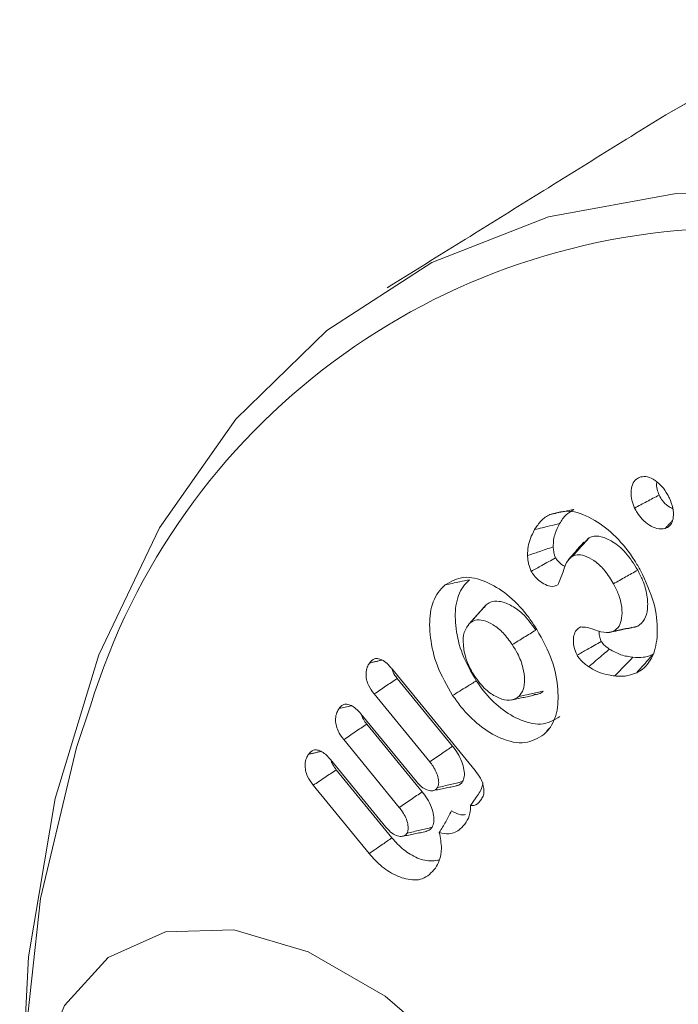
# Model space of a CAD drawing. Units: millimetres. Extents: x -49109 to -41684, y 111 to 5361.
# Drawn here: x -47544 to -47538, y 1077 to 1086 of the extents above; entities that cross this region are included whole.
import ezdxf

# ---------------------------------------------------------------- set-up
doc = ezdxf.new("R2010")
doc.units = ezdxf.units.MM
doc.layers.get('0').update_dxf_attribs({"lineweight": 15})

msp = doc.modelspace()

# ---------------------------------------------------------------- linework, layer by layer
at = {"color": 7, "linetype": 'Continuous', "lineweight": 15}
for p, q in [((-47540.7063, 1080.4101), (-47539.9739, 1079.5167)), ((-47540.1712, 1079.7295), (-47540.656, 1080.3209)), ((-47540.3719, 1079.5941), (-47540.8568, 1080.1856)), ((-47540.9724, 1080.0114), (-47540.4881, 1079.4206)), ((-47540.4373, 1079.3308), (-47540.9221, 1079.9221)), ((-47540.638, 1079.1954), (-47541.123, 1079.7869)), ((-47541.2383, 1079.6125), (-47540.7539, 1079.0217)), ((-47540.7012, 1078.9293), (-47541.1883, 1079.5234)), ((-47540.9005, 1078.7921), (-47541.3892, 1079.3882))]:
    msp.add_line(p, q, dxfattribs=at)
at = {"color": 7, "linetype": 'Continuous', "lineweight": 15, "flags": 128}
for points in [[(-47518.4692, 1064.5478), (-47518.5472, 1066.1391), (-47518.7802, 1067.799), (-47519.1649, 1069.505), (-47519.6961, 1071.234), (-47520.3669, 1072.9626), (-47521.1679, 1074.6675), (-47522.0883, 1076.3255), (-47523.1159, 1077.9144), (-47524.2366, 1079.4125), (-47525.4353, 1080.7997), (-47526.6957, 1082.0571), (-47528.001, 1083.1678), (-47529.3332, 1084.1167), (-47530.6746, 1084.8911), (-47532.0069, 1085.4804), (-47533.3121, 1085.8766), (-47534.5726, 1086.0745), (-47535.7713, 1086.0713), (-47536.892, 1085.8671), (-47537.9195, 1085.4647), (-47538.3091, 1085.2444)], [(-47520.3902, 1073.0169), (-47521.1919, 1074.7144), (-47522.1119, 1076.3648), (-47523.1379, 1077.946), (-47524.256, 1079.4366), (-47525.4513, 1080.8169), (-47526.7077, 1082.0681), (-47528.0083, 1083.1735), (-47529.3357, 1084.1183), (-47530.6721, 1084.8898), (-47531.9995, 1085.4776), (-47533.3001, 1085.8738), (-47534.5565, 1086.0732), (-47535.7518, 1086.073), (-47536.8699, 1085.8733), (-47537.8959, 1085.4767), (-47538.3091, 1085.2444)], [(-47543.9464, 1075.9395), (-47543.9532, 1076.3966), (-47543.8756, 1077.8894), (-47543.644, 1079.2725), (-47543.2614, 1080.5272), (-47542.7332, 1081.6366), (-47542.0663, 1082.5854), (-47541.2697, 1083.3611), (-47540.3544, 1083.953), (-47539.3327, 1084.3532), (-47538.2183, 1084.5563), (-47537.0264, 1084.5594), (-47535.773, 1084.3627), (-47534.4751, 1083.9686), (-47533.1503, 1083.3826), (-47531.8165, 1082.6127), (-47530.4917, 1081.6691), (-47529.1939, 1080.5646)], [(-47543.335, 1080.0812), (-47543.4563, 1079.7196), (-47543.7705, 1078.3991), (-47543.9288, 1076.9563), (-47543.9288, 1075.4112), (-47543.7705, 1073.7856), (-47543.4563, 1072.1023), (-47542.9904, 1070.3849), (-47542.3793, 1068.6576), (-47541.6319, 1066.9446), (-47540.7584, 1065.2699), (-47539.7712, 1063.6571), (-47538.6841, 1062.1288), (-47537.5123, 1060.7064), (-47536.2724, 1059.4099), (-47534.9817, 1058.2575), (-47533.6584, 1057.2655), (-47532.3209, 1056.4476), (-47530.9882, 1055.8154), (-47530.3227, 1055.5696)], [(-47538.3124, 1072.9415), (-47538.3933, 1073.7576), (-47538.6313, 1074.6197), (-47539.0127, 1075.4777), (-47539.515, 1076.2817), (-47540.1094, 1076.985), (-47540.7611, 1077.5467), (-47541.4323, 1077.9342), (-47542.0839, 1078.1249), (-47542.6783, 1078.1078), (-47543.1807, 1077.8839), (-47543.562, 1077.4661), (-47543.8, 1076.8788), (-47543.8809, 1076.1561), (-47543.8, 1075.34), (-47543.562, 1074.4778), (-47543.1807, 1073.6198), (-47542.6783, 1072.8158), (-47542.0839, 1072.1125), (-47541.4323, 1071.5508), (-47540.7611, 1071.1634)]]:
    msp.add_lwpolyline(points, dxfattribs=at)
at = {"color": 7, "linetype": 'Continuous', "lineweight": 15}
msp.add_arc((-47537.6873, 1078.3478), 5.9077, 90.4086, 162.93753, dxfattribs=at)
for points in [[(-47538.3091, 1085.2444), (-47540.7419, 1083.734)], [(-47538.3143, 1081.6317), (-47538.2532, 1081.6985)], [(-47538.9784, 1081.5505), (-47539.0223, 1081.5073)], [(-47539.899, 1080.9431), (-47540.0369, 1080.7875)], [(-47539.8786, 1080.9641), (-47539.8957, 1080.939)], [(-47538.8087, 1080.7225), (-47538.7832, 1080.7277)], [(-47540.8982, 1080.4559), (-47540.7896, 1080.4815)], [(-47539.6603, 1080.1329), (-47539.4581, 1080.1741)], [(-47541.4302, 1079.6585), (-47541.322, 1079.6841)], [(-47540.3398, 1079.3422), (-47540.1362, 1079.3836)], [(-47540.6062, 1078.9433), (-47540.4025, 1078.9848)]]:
    msp.add_open_spline(points, degree=1, dxfattribs=at)
for points, knots in [([(-47538.5824, 1081.8097), (-47538.5913, 1081.8323), (-47538.6106, 1081.881), (-47538.6144, 1081.9522), (-47538.6036, 1082.0193), (-47538.5717, 1082.0646), (-47538.5399, 1082.0766), (-47538.5262, 1082.0817)], [0, 0, 0, 0, 0.175357, 0.376981, 0.586342, 0.820595, 1, 1, 1, 1]), ([(-47538.5262, 1082.0817), (-47538.5077, 1082.084), (-47538.4699, 1082.0885), (-47538.404, 1082.0548), (-47538.3424, 1082.0007), (-47538.3013, 1081.9433), (-47538.2829, 1081.9069), (-47538.2776, 1081.8964)], [0, 0, 0, 0, 0.230617, 0.470634, 0.687786, 0.909616, 1, 1, 1, 1]), ([(-47538.3676, 1081.9226), (-47538.374, 1081.9396), (-47538.3883, 1081.9777), (-47538.3912, 1082.0171), (-47538.3868, 1082.0343), (-47538.3864, 1082.0355)], [0, 0, 0, 0, 0.427538, 0.957821, 1, 1, 1, 1]), ([(-47538.5824, 1081.8097), (-47538.5466, 1081.8285), (-47538.475, 1081.8661), (-47538.4034, 1081.9038), (-47538.3676, 1081.9226)], [0, 0, 0, 0, 0.4999913, 1, 1, 1, 1]), ([(-47538.248, 1081.8039), (-47538.2586, 1081.8086), (-47538.2859, 1081.8207), (-47538.3264, 1081.8579), (-47538.3544, 1081.8969), (-47538.3653, 1081.9182), (-47538.3676, 1081.9226)], [0, 0, 0, 0, 0.240058, 0.617619, 0.920784, 1, 1, 1, 1]), ([(-47538.2776, 1081.8964), (-47538.2662, 1081.8681), (-47538.2428, 1081.81), (-47538.2397, 1081.7314), (-47538.2574, 1081.6714), (-47538.2861, 1081.6421), (-47538.308, 1081.634), (-47538.3143, 1081.6317)], [0, 0, 0, 0, 0.23489, 0.482672, 0.693153, 0.912282, 1, 1, 1, 1]), ([(-47539.3209, 1081.7535), (-47539.3, 1081.7579), (-47539.2582, 1081.7665), (-47539.1886, 1081.781), (-47539.1399, 1081.7911), (-47539.112, 1081.7968)], [0, 0, 0, 0, 0.300011, 0.599996, 1, 1, 1, 1]), ([(-47539.3209, 1081.7535), (-47539.2605, 1081.7708), (-47539.1447, 1081.8039), (-47538.9348, 1081.7153), (-47538.7409, 1081.5662), (-47538.6078, 1081.3997), (-47538.5466, 1081.2926), (-47538.5302, 1081.2639)], [0, 0, 0, 0, 0.254387, 0.487521, 0.701048, 0.920178, 1, 1, 1, 1]), ([(-47539.2367, 1081.6741), (-47539.2284, 1081.6881), (-47539.2116, 1081.7161), (-47539.1719, 1081.7604), (-47539.1355, 1081.7825), (-47539.112, 1081.7968)], [0, 0, 0, 0, 0.260363, 0.521277, 1, 1, 1, 1]), ([(-47538.3143, 1081.6317), (-47538.3378, 1081.6284), (-47538.3801, 1081.6224), (-47538.4528, 1081.6565), (-47538.5131, 1081.7066), (-47538.5573, 1081.7613), (-47538.5755, 1081.7965), (-47538.5824, 1081.8097)], [0, 0, 0, 0, 0.276449, 0.497314, 0.717631, 0.893537, 1, 1, 1, 1]), ([(-47539.4561, 1081.6207), (-47539.438, 1081.6482), (-47539.4106, 1081.6898), (-47539.3626, 1081.7309), (-47539.3348, 1081.746), (-47539.3209, 1081.7535)], [0, 0, 0, 0, 0.491901, 0.74466, 1, 1, 1, 1]), ([(-47539.5168, 1081.3943), (-47539.5159, 1081.4213), (-47539.5141, 1081.4755), (-47539.4917, 1081.5505), (-47539.469, 1081.5953), (-47539.4561, 1081.6207)], [0, 0, 0, 0, 0.301973, 0.604479, 1, 1, 1, 1]), ([(-47539.4561, 1081.6207), (-47539.4342, 1081.626), (-47539.3903, 1081.6367), (-47539.3172, 1081.6545), (-47539.266, 1081.667), (-47539.2367, 1081.6741)], [0, 0, 0, 0, 0.2999893, 0.6000455, 1, 1, 1, 1]), ([(-47539.2926, 1081.4707), (-47539.2921, 1081.4916), (-47539.291, 1081.5334), (-47539.2726, 1081.6028), (-47539.2509, 1081.6459), (-47539.2367, 1081.6741)], [0, 0, 0, 0, 0.2575822, 0.5156975, 1, 1, 1, 1]), ([(-47539.0254, 1081.5117), (-47539.0482, 1081.4861), (-47539.0937, 1081.4347), (-47539.1392, 1081.3833), (-47539.162, 1081.3576)], [0, 0, 0, 0, 0.500014, 1, 1, 1, 1]), ([(-47539.1228, 1081.3898), (-47539.0987, 1081.4165), (-47539.0506, 1081.4701), (-47539.0025, 1081.5237), (-47538.9784, 1081.5505)], [0, 0, 0, 0, 0.499966, 1, 1, 1, 1]), ([(-47538.5547, 1081.2672), (-47538.5879, 1081.321), (-47538.6505, 1081.4225), (-47538.7688, 1081.5184), (-47538.871, 1081.5646), (-47538.9393, 1081.5666), (-47538.9701, 1081.5539), (-47538.9784, 1081.5505)], [0, 0, 0, 0, 0.280422, 0.529655, 0.741454, 0.929699, 1, 1, 1, 1]), ([(-47539.5168, 1081.3943), (-47539.4837, 1081.4056), (-47539.409, 1081.4311), (-47539.3342, 1081.4565), (-47539.2926, 1081.4707)], [0, 0, 0, 0, 0.444007, 1, 1, 1, 1]), ([(-47539.2722, 1081.3748), (-47539.276, 1081.3836), (-47539.2842, 1081.4023), (-47539.2899, 1081.4349), (-47539.2916, 1081.4574), (-47539.2926, 1081.4707)], [0, 0, 0, 0, 0.266002, 0.567155, 1, 1, 1, 1]), ([(-47539.4844, 1081.2566), (-47539.4937, 1081.2789), (-47539.5074, 1081.312), (-47539.5142, 1081.3577), (-47539.5159, 1081.3809), (-47539.5168, 1081.3943)], [0, 0, 0, 0, 0.470033, 0.69591, 1, 1, 1, 1]), ([(-47539.4844, 1081.2566), (-47539.4538, 1081.2736), (-47539.3831, 1081.3131), (-47539.3123, 1081.3525), (-47539.2722, 1081.3748)], [0, 0, 0, 0, 0.432754, 1, 1, 1, 1]), ([(-47539.1898, 1081.3004), (-47539.191, 1081.3008), (-47539.2091, 1081.3065), (-47539.2378, 1081.33), (-47539.2629, 1081.3597), (-47539.2709, 1081.3727), (-47539.2722, 1081.3748)], [0, 0, 0, 0, 0.042913, 0.631105, 0.938471, 1, 1, 1, 1]), ([(-47539.1228, 1081.3898), (-47539.1434, 1081.3735), (-47539.1836, 1081.3417), (-47539.2089, 1081.2372), (-47539.2359, 1081.1747), (-47539.2518, 1081.1378)], [0, 0, 0, 0, 0.3013507, 0.587683, 1, 1, 1, 1]), ([(-47538.7664, 1081.1484), (-47538.79, 1081.1876), (-47538.8336, 1081.26), (-47538.918, 1081.3406), (-47538.9975, 1081.387), (-47539.0699, 1081.4073), (-47539.1061, 1081.3953), (-47539.1228, 1081.3898)], [0, 0, 0, 0, 0.24221, 0.448283, 0.653585, 0.840565, 1, 1, 1, 1]), ([(-47539.2518, 1081.1378), (-47539.2731, 1081.1304), (-47539.3096, 1081.1177), (-47539.3761, 1081.145), (-47539.4277, 1081.1828), (-47539.4642, 1081.2235), (-47539.4792, 1081.248), (-47539.4844, 1081.2566)], [0, 0, 0, 0, 0.312193, 0.538239, 0.762612, 0.916932, 1, 1, 1, 1]), ([(-47538.7664, 1081.1484), (-47538.7311, 1081.1682), (-47538.6605, 1081.2078), (-47538.59, 1081.2474), (-47538.5547, 1081.2672)], [0, 0, 0, 0, 0.500019, 1, 1, 1, 1]), ([(-47538.5302, 1081.2639), (-47538.4853, 1081.1684), (-47538.4001, 1080.9871), (-47538.374, 1080.7328), (-47538.4054, 1080.5284), (-47538.4829, 1080.417), (-47538.5467, 1080.3811), (-47538.5638, 1080.3715)], [0, 0, 0, 0, 0.253899, 0.481376, 0.692691, 0.91729, 1, 1, 1, 1]), ([(-47538.555, 1080.7777), (-47538.5323, 1080.7949), (-47538.489, 1080.8278), (-47538.4655, 1080.9289), (-47538.4677, 1081.0455), (-47538.5029, 1081.1661), (-47538.5397, 1081.2379), (-47538.5547, 1081.2672)], [0, 0, 0, 0, 0.2188465, 0.4175684, 0.6350133, 0.8509846, 1, 1, 1, 1]), ([(-47540.2378, 1081.1376), (-47540.1862, 1081.1679), (-47540.0864, 1081.2265), (-47539.887, 1081.1781), (-47539.6935, 1081.0636), (-47539.549, 1080.9159), (-47539.4774, 1080.8126), (-47539.4564, 1080.7821)], [0, 0, 0, 0, 0.248884, 0.481315, 0.691639, 0.909225, 1, 1, 1, 1]), ([(-47540.2378, 1081.1376), (-47540.2164, 1081.1423), (-47540.1737, 1081.1516), (-47540.1025, 1081.167), (-47540.0527, 1081.1778), (-47540.0242, 1081.184)], [0, 0, 0, 0, 0.300049, 0.600122, 1, 1, 1, 1]), ([(-47539.9647, 1080.3005), (-47540.0093, 1080.3775), (-47540.0959, 1080.527), (-47540.1479, 1080.7592), (-47540.1527, 1080.9683), (-47540.1004, 1081.1088), (-47540.0439, 1081.1646), (-47540.0242, 1081.184)], [0, 0, 0, 0, 0.227781, 0.441884, 0.650719, 0.878254, 1, 1, 1, 1]), ([(-47540.1712, 1080.1729), (-47540.2206, 1080.2585), (-47540.316, 1080.4236), (-47540.3728, 1080.6794), (-47540.3764, 1080.9067), (-47540.3192, 1081.0575), (-47540.2586, 1081.1172), (-47540.2378, 1081.1376)], [0, 0, 0, 0, 0.23182, 0.447216, 0.6572, 0.882301, 1, 1, 1, 1]), ([(-47538.7635, 1080.7347), (-47538.7467, 1080.7469), (-47538.7131, 1080.7713), (-47538.692, 1080.8483), (-47538.6893, 1080.9424), (-47538.7165, 1081.0499), (-47538.7508, 1081.1175), (-47538.7664, 1081.1484)], [0, 0, 0, 0, 0.190141, 0.380685, 0.593255, 0.814288, 1, 1, 1, 1]), ([(-47539.4438, 1080.7443), (-47539.4823, 1080.796), (-47539.5497, 1080.8868), (-47539.6663, 1080.9665), (-47539.7628, 1080.9995), (-47539.8353, 1080.9946), (-47539.8667, 1080.9725), (-47539.8786, 1080.9641)], [0, 0, 0, 0, 0.282837, 0.495893, 0.708102, 0.890115, 1, 1, 1, 1]), ([(-47540.0184, 1080.8065), (-47539.9951, 1080.8328), (-47539.9486, 1080.8853), (-47539.9019, 1080.9379), (-47539.8786, 1080.9641)], [0, 0, 0, 0, 0.50002, 1, 1, 1, 1]), ([(-47539.6502, 1080.6167), (-47539.6761, 1080.6526), (-47539.7261, 1080.7219), (-47539.8166, 1080.7947), (-47539.9004, 1080.8303), (-47539.9717, 1080.8363), (-47540.004, 1080.8157), (-47540.0184, 1080.8065)], [0, 0, 0, 0, 0.2304501, 0.4447998, 0.6585072, 0.8468503, 1, 1, 1, 1]), ([(-47540.0184, 1080.8065), (-47540.039, 1080.7817), (-47540.0775, 1080.7354), (-47540.0819, 1080.6181), (-47540.06, 1080.4959), (-47540.0163, 1080.3994), (-47539.9842, 1080.3492), (-47539.9772, 1080.3383)], [0, 0, 0, 0, 0.260255, 0.486977, 0.704074, 0.935798, 1, 1, 1, 1]), ([(-47539.6502, 1080.6167), (-47539.6158, 1080.6379), (-47539.547, 1080.6805), (-47539.4782, 1080.723), (-47539.4438, 1080.7443)], [0, 0, 0, 0, 0.499988, 1, 1, 1, 1]), ([(-47539.4564, 1080.7821), (-47539.4042, 1080.6921), (-47539.3041, 1080.5193), (-47539.2467, 1080.2565), (-47539.2488, 1080.0334), (-47539.3051, 1079.8989), (-47539.3588, 1079.8471), (-47539.3738, 1079.8327)], [0, 0, 0, 0, 0.250114, 0.480158, 0.690648, 0.913816, 1, 1, 1, 1]), ([(-47539.0841, 1080.5245), (-47539.094, 1080.5465), (-47539.1131, 1080.5894), (-47539.1177, 1080.6533), (-47539.1118, 1080.7128), (-47539.0859, 1080.7518), (-47539.0626, 1080.7653), (-47539.0531, 1080.7708)], [0, 0, 0, 0, 0.200483, 0.388814, 0.610536, 0.842224, 1, 1, 1, 1]), ([(-47539.0531, 1080.7708), (-47539.0348, 1080.77), (-47538.9785, 1080.7677), (-47538.8814, 1080.723), (-47538.8025, 1080.7191), (-47538.7697, 1080.7322), (-47538.7635, 1080.7347)], [0, 0, 0, 0, 0.192392, 0.590608, 0.922018, 1, 1, 1, 1]), ([(-47538.8731, 1080.645), (-47538.8783, 1080.6568), (-47538.8903, 1080.6844), (-47538.8934, 1080.7152), (-47538.8912, 1080.7309), (-47538.8908, 1080.7337)], [0, 0, 0, 0, 0.382143, 0.88938, 1, 1, 1, 1]), ([(-47538.7815, 1080.7281), (-47538.7571, 1080.7331), (-47538.6994, 1080.7449), (-47538.6416, 1080.7567), (-47538.6082, 1080.7635)], [0, 0, 0, 0, 0.421505, 1, 1, 1, 1]), ([(-47538.7635, 1080.7347), (-47538.7288, 1080.7418), (-47538.6593, 1080.7562), (-47538.5898, 1080.7705), (-47538.555, 1080.7777)], [0, 0, 0, 0, 0.499988, 1, 1, 1, 1]), ([(-47538.6097, 1080.7678), (-47538.6006, 1080.7672), (-47538.5804, 1080.766), (-47538.564, 1080.7736), (-47538.555, 1080.7777)], [0, 0, 0, 0, 0.453643, 1, 1, 1, 1]), ([(-47539.0841, 1080.5245), (-47539.0549, 1080.5412), (-47538.9846, 1080.5814), (-47538.9142, 1080.6216), (-47538.8731, 1080.645)], [0, 0, 0, 0, 0.416233, 1, 1, 1, 1]), ([(-47538.802, 1080.5777), (-47538.8083, 1080.5821), (-47538.8209, 1080.5911), (-47538.8428, 1080.6078), (-47538.8611, 1080.6264), (-47538.8708, 1080.6413), (-47538.8731, 1080.645)], [0, 0, 0, 0, 0.251512, 0.502557, 0.877753, 1, 1, 1, 1]), ([(-47539.5933, 1080.1638), (-47539.5784, 1080.1819), (-47539.5485, 1080.218), (-47539.5404, 1080.3105), (-47539.5532, 1080.4183), (-47539.5943, 1080.5267), (-47539.6343, 1080.591), (-47539.6502, 1080.6167)], [0, 0, 0, 0, 0.199932, 0.400362, 0.605922, 0.842554, 1, 1, 1, 1]), ([(-47538.9827, 1080.4234), (-47538.9577, 1080.4448), (-47538.8974, 1080.4963), (-47538.8371, 1080.5477), (-47538.802, 1080.5777)], [0, 0, 0, 0, 0.41643, 1, 1, 1, 1]), ([(-47538.5963, 1080.5058), (-47538.6134, 1080.5085), (-47538.6478, 1080.5138), (-47538.7155, 1080.5292), (-47538.768, 1080.5586), (-47538.802, 1080.5777)], [0, 0, 0, 0, 0.260071, 0.520586, 1, 1, 1, 1]), ([(-47540.8982, 1080.4559), (-47540.8848, 1080.4711), (-47540.8639, 1080.4947), (-47540.8188, 1080.4964), (-47540.7765, 1080.4783), (-47540.7378, 1080.4468), (-47540.715, 1080.4202), (-47540.7063, 1080.4101)], [0, 0, 0, 0, 0.31293, 0.486375, 0.66031, 0.870891, 1, 1, 1, 1]), ([(-47538.9827, 1080.4234), (-47538.9953, 1080.4323), (-47539.0235, 1080.4521), (-47539.0594, 1080.4863), (-47539.0778, 1080.5147), (-47539.0841, 1080.5245)], [0, 0, 0, 0, 0.347273, 0.775572, 1, 1, 1, 1]), ([(-47538.7555, 1080.3428), (-47538.7395, 1080.3591), (-47538.7077, 1080.3917), (-47538.6547, 1080.4461), (-47538.6175, 1080.4841), (-47538.5963, 1080.5058)], [0, 0, 0, 0, 0.299999, 0.600034, 1, 1, 1, 1]), ([(-47538.4192, 1080.5323), (-47538.4329, 1080.5263), (-47538.4605, 1080.5144), (-47538.5185, 1080.5017), (-47538.5657, 1080.5042), (-47538.5963, 1080.5058)], [0, 0, 0, 0, 0.261255, 0.522597, 1, 1, 1, 1]), ([(-47538.5638, 1080.3715), (-47538.5494, 1080.3876), (-47538.5204, 1080.4197), (-47538.4723, 1080.4733), (-47538.4385, 1080.5109), (-47538.4192, 1080.5323)], [0, 0, 0, 0, 0.300013, 0.600044, 1, 1, 1, 1]), ([(-47540.8568, 1080.1856), (-47540.8746, 1080.2101), (-47540.9034, 1080.2501), (-47540.9253, 1080.3138), (-47540.9306, 1080.3702), (-47540.9203, 1080.4187), (-47540.9049, 1080.4446), (-47540.8982, 1080.4559)], [0, 0, 0, 0, 0.259531, 0.422832, 0.586073, 0.820227, 1, 1, 1, 1]), ([(-47540.656, 1080.3209), (-47540.6692, 1080.3386), (-47540.6895, 1080.3656), (-47540.6983, 1080.3962), (-47540.7014, 1080.4069)], [0, 0, 0, 0, 0.653508, 1, 1, 1, 1]), ([(-47538.7555, 1080.3428), (-47538.7733, 1080.3456), (-47538.8182, 1080.3525), (-47538.8936, 1080.3707), (-47538.9527, 1080.4056), (-47538.9827, 1080.4234)], [0, 0, 0, 0, 0.24469, 0.615397, 1, 1, 1, 1]), ([(-47540.8568, 1080.1856), (-47540.8234, 1080.2081), (-47540.7565, 1080.2532), (-47540.6895, 1080.2983), (-47540.656, 1080.3209)], [0, 0, 0, 0, 0.499972, 1, 1, 1, 1]), ([(-47540.1712, 1080.1729), (-47540.1505, 1080.1856), (-47540.1092, 1080.2112), (-47540.0404, 1080.2537), (-47539.9922, 1080.2835), (-47539.9647, 1080.3005)], [0, 0, 0, 0, 0.300036, 0.600097, 1, 1, 1, 1]), ([(-47539.9772, 1080.3383), (-47539.9466, 1080.2976), (-47539.8886, 1080.2207), (-47539.787, 1080.1556), (-47539.6928, 1080.1241), (-47539.6288, 1080.1364), (-47539.6004, 1080.1583), (-47539.5933, 1080.1638)], [0, 0, 0, 0, 0.252619, 0.47789, 0.692751, 0.923094, 1, 1, 1, 1]), ([(-47539.2339, 1079.9904), (-47539.2868, 1079.9588), (-47539.3877, 1079.8986), (-47539.5884, 1079.9528), (-47539.7675, 1080.0649), (-47539.8911, 1080.1944), (-47539.9485, 1080.2771), (-47539.9647, 1080.3005)], [0, 0, 0, 0, 0.273167, 0.520632, 0.736282, 0.92544, 1, 1, 1, 1]), ([(-47538.5638, 1080.3715), (-47538.5926, 1080.3604), (-47538.6361, 1080.3436), (-47538.7023, 1080.3384), (-47538.7377, 1080.3413), (-47538.7555, 1080.3428)], [0, 0, 0, 0, 0.492338, 0.744997, 1, 1, 1, 1]), ([(-47539.3738, 1079.8327), (-47539.426, 1079.8006), (-47539.5305, 1079.7364), (-47539.7399, 1079.7834), (-47539.9351, 1079.8995), (-47540.0785, 1080.0409), (-47540.1477, 1080.1394), (-47540.1712, 1080.1729)], [0, 0, 0, 0, 0.24978, 0.499452, 0.711021, 0.901867, 1, 1, 1, 1]), ([(-47539.5933, 1080.1638), (-47539.5576, 1080.1716), (-47539.4863, 1080.187), (-47539.4151, 1080.2025), (-47539.3795, 1080.2103)], [0, 0, 0, 0, 0.50002, 1, 1, 1, 1]), ([(-47539.4609, 1080.1814), (-47539.4459, 1080.1814), (-47539.414, 1080.1815), (-47539.3914, 1080.2003), (-47539.3795, 1080.2103)], [0, 0, 0, 0, 0.4717142, 1, 1, 1, 1]), ([(-47541.123, 1079.7869), (-47541.1411, 1079.8119), (-47541.1707, 1079.8529), (-47541.1917, 1079.9183), (-47541.1967, 1079.9746), (-47541.1855, 1080.0215), (-47541.1705, 1080.0465), (-47541.164, 1080.0573)], [0, 0, 0, 0, 0.264268, 0.432246, 0.59986, 0.826711, 1, 1, 1, 1]), ([(-47541.164, 1080.0573), (-47541.1534, 1080.0704), (-47541.1354, 1080.0923), (-47541.0957, 1080.0991), (-47541.0561, 1080.0869), (-47541.0131, 1080.0574), (-47540.9867, 1080.0276), (-47540.9724, 1080.0114)], [0, 0, 0, 0, 0.259292, 0.436769, 0.614339, 0.79025, 1, 1, 1, 1]), ([(-47541.164, 1080.0573), (-47541.1275, 1080.0656), (-47541.0908, 1080.0739), (-47541.0546, 1080.0832), (-47541.0544, 1080.0832)], [0, 0, 0, 0, 0.994543, 1, 1, 1, 1]), ([(-47540.9221, 1079.9221), (-47540.9323, 1079.9359), (-47540.9494, 1079.9588), (-47540.9629, 1079.9883), (-47540.965, 1080.0006), (-47540.9653, 1080.0027)], [0, 0, 0, 0, 0.553942, 0.924867, 1, 1, 1, 1]), ([(-47541.123, 1079.7869), (-47541.0895, 1079.8094), (-47541.0226, 1079.8545), (-47540.9556, 1079.8996), (-47540.9221, 1079.9221)], [0, 0, 0, 0, 0.4999764, 1, 1, 1, 1]), ([(-47539.3738, 1079.8327), (-47539.3598, 1079.8485), (-47539.3444, 1079.8658), (-47539.329, 1079.8832), (-47539.3276, 1079.8848)], [0, 0, 0, 0, 0.908438, 1, 1, 1, 1]), ([(-47541.4302, 1079.6585), (-47541.4172, 1079.6736), (-47541.3967, 1079.6972), (-47541.352, 1079.6989), (-47541.3125, 1079.6826), (-47541.2732, 1079.6526), (-47541.2498, 1079.6257), (-47541.2383, 1079.6125)], [0, 0, 0, 0, 0.306671, 0.480697, 0.654838, 0.829488, 1, 1, 1, 1]), ([(-47540.3719, 1079.5941), (-47540.3374, 1079.6173), (-47540.2705, 1079.6625), (-47540.2036, 1079.7076), (-47540.1712, 1079.7295)], [0, 0, 0, 0, 0.515062, 1, 1, 1, 1]), ([(-47540.0851, 1079.4201), (-47540.079, 1079.4337), (-47540.0662, 1079.4621), (-47540.0704, 1079.5252), (-47540.0886, 1079.5964), (-47540.1244, 1079.6683), (-47540.1562, 1079.7099), (-47540.1712, 1079.7295)], [0, 0, 0, 0, 0.178561, 0.373238, 0.576817, 0.800608, 1, 1, 1, 1]), ([(-47541.3892, 1079.3882), (-47541.4073, 1079.4132), (-47541.4369, 1079.4542), (-47541.4578, 1079.5195), (-47541.4628, 1079.5759), (-47541.4517, 1079.6228), (-47541.4367, 1079.6477), (-47541.4302, 1079.6585)], [0, 0, 0, 0, 0.264394, 0.432336, 0.60003, 0.826968, 1, 1, 1, 1]), ([(-47541.1883, 1079.5234), (-47541.1985, 1079.5371), (-47541.2154, 1079.56), (-47541.2292, 1079.5897), (-47541.2312, 1079.6021), (-47541.2315, 1079.6042)], [0, 0, 0, 0, 0.551698, 0.922086, 1, 1, 1, 1]), ([(-47540.3035, 1079.3685), (-47540.2992, 1079.3788), (-47540.2901, 1079.4007), (-47540.296, 1079.4497), (-47540.312, 1079.5028), (-47540.3398, 1079.5526), (-47540.3617, 1079.581), (-47540.3719, 1079.5941)], [0, 0, 0, 0, 0.180234, 0.38715, 0.598944, 0.814532, 1, 1, 1, 1]), ([(-47541.3892, 1079.3882), (-47541.3557, 1079.4107), (-47541.2887, 1079.4558), (-47541.2218, 1079.5009), (-47541.1883, 1079.5234)], [0, 0, 0, 0, 0.500006, 1, 1, 1, 1]), ([(-47539.9739, 1079.5167), (-47539.9578, 1079.4953), (-47539.9301, 1079.4586), (-47539.9047, 1079.3975), (-47539.8957, 1079.3463), (-47539.9011, 1079.3005), (-47539.9134, 1079.2782), (-47539.9201, 1079.2659)], [0, 0, 0, 0, 0.254879, 0.438301, 0.622212, 0.793295, 1, 1, 1, 1]), ([(-47540.4881, 1079.4206), (-47540.4736, 1079.4044), (-47540.445, 1079.3724), (-47540.397, 1079.3466), (-47540.3557, 1079.3381), (-47540.3226, 1079.3452), (-47540.3096, 1079.361), (-47540.3035, 1079.3685)], [0, 0, 0, 0, 0.2246379, 0.4437605, 0.6616227, 0.8386139, 1, 1, 1, 1]), ([(-47540.3035, 1079.3685), (-47540.266, 1079.3774), (-47540.1932, 1079.3946), (-47540.1204, 1079.4118), (-47540.0851, 1079.4201)], [0, 0, 0, 0, 0.515015, 1, 1, 1, 1]), ([(-47540.1368, 1079.3854), (-47540.1343, 1079.3853), (-47540.1111, 1079.3847), (-47540.0973, 1079.4034), (-47540.0851, 1079.4201)], [0, 0, 0, 0, 0.108124, 1, 1, 1, 1]), ([(-47540.0152, 1079.2128), (-47539.9974, 1079.2377), (-47539.959, 1079.2916), (-47539.9156, 1079.356), (-47539.9081, 1079.4043), (-47539.9067, 1079.4132)], [0, 0, 0, 0, 0.411955, 0.891961, 1, 1, 1, 1]), ([(-47540.638, 1079.1954), (-47540.6036, 1079.2186), (-47540.5367, 1079.2638), (-47540.4698, 1079.3089), (-47540.4373, 1079.3308)], [0, 0, 0, 0, 0.51505, 1, 1, 1, 1]), ([(-47540.3512, 1079.0214), (-47540.3451, 1079.035), (-47540.3323, 1079.0634), (-47540.3365, 1079.1264), (-47540.3547, 1079.1976), (-47540.3906, 1079.2696), (-47540.4223, 1079.3112), (-47540.4373, 1079.3308)], [0, 0, 0, 0, 0.178599, 0.3733, 0.576855, 0.80077, 1, 1, 1, 1]), ([(-47540.5697, 1078.9696), (-47540.5654, 1078.98), (-47540.5563, 1079.0022), (-47540.5623, 1079.0515), (-47540.5784, 1079.1047), (-47540.6062, 1079.1542), (-47540.628, 1079.1824), (-47540.638, 1079.1954)], [0, 0, 0, 0, 0.1824066, 0.3897666, 0.601711, 0.8168873, 1, 1, 1, 1]), ([(-47540.0152, 1079.2128), (-47540.0155, 1079.1887), (-47540.016, 1079.1291), (-47540.0397, 1079.089), (-47540.0537, 1079.0651)], [0, 0, 0, 0, 0.404572, 1, 1, 1, 1]), ([(-47539.9201, 1079.2659), (-47539.9347, 1079.2473), (-47539.9569, 1079.2189), (-47539.9949, 1079.2097), (-47540.0118, 1079.2122), (-47540.0152, 1079.2128)], [0, 0, 0, 0, 0.602727, 0.91931, 1, 1, 1, 1]), ([(-47540.2878, 1078.9756), (-47540.2687, 1079.0061), (-47540.2304, 1079.0672), (-47540.1985, 1079.1321), (-47540.1825, 1079.1646)], [0, 0, 0, 0, 0.499381, 1, 1, 1, 1]), ([(-47540.0576, 1079.1324), (-47540.0711, 1079.1309), (-47540.1091, 1079.1266), (-47540.1538, 1079.1497), (-47540.1825, 1079.1646)], [0, 0, 0, 0, 0.356356, 1, 1, 1, 1]), ([(-47540.7539, 1079.0217), (-47540.7358, 1079.0021), (-47540.7032, 1078.9669), (-47540.6517, 1078.9437), (-47540.6102, 1078.9389), (-47540.5835, 1078.9517), (-47540.5731, 1078.9652), (-47540.5697, 1078.9696)], [0, 0, 0, 0, 0.276958, 0.49786, 0.717557, 0.90597, 1, 1, 1, 1]), ([(-47540.5697, 1078.9696), (-47540.5321, 1078.9785), (-47540.4593, 1078.9958), (-47540.3865, 1079.013), (-47540.3512, 1079.0214)], [0, 0, 0, 0, 0.515049, 1, 1, 1, 1]), ([(-47540.403, 1078.9857), (-47540.3901, 1078.9901), (-47540.3696, 1078.9969), (-47540.3562, 1079.0148), (-47540.3512, 1079.0214)], [0, 0, 0, 0, 0.630404, 1, 1, 1, 1]), ([(-47540.0537, 1079.0651), (-47540.0698, 1079.0443), (-47540.1086, 1078.9941), (-47540.1883, 1078.9555), (-47540.2588, 1078.9698), (-47540.2878, 1078.9756)], [0, 0, 0, 0, 0.293538, 0.70976, 1, 1, 1, 1]), ([(-47540.9005, 1078.7921), (-47540.8805, 1078.8058), (-47540.8406, 1078.8332), (-47540.7742, 1078.8789), (-47540.7277, 1078.911), (-47540.7012, 1078.9293)], [0, 0, 0, 0, 0.300088, 0.600132, 1, 1, 1, 1]), ([(-47540.2869, 1078.7348), (-47540.3283, 1078.7297), (-47540.4066, 1078.7199), (-47540.5368, 1078.7763), (-47540.6353, 1078.853), (-47540.6849, 1078.9104), (-47540.7012, 1078.9293)], [0, 0, 0, 0, 0.328502, 0.62075, 0.875752, 1, 1, 1, 1]), ([(-47540.2878, 1078.9756), (-47540.2788, 1078.9283), (-47540.2615, 1078.8372), (-47540.2818, 1078.7339), (-47540.3091, 1078.686), (-47540.3212, 1078.6649)], [0, 0, 0, 0, 0.376756, 0.725299, 1, 1, 1, 1]), ([(-47540.3212, 1078.6649), (-47540.3559, 1078.6268), (-47540.4215, 1078.555), (-47540.5732, 1078.5605), (-47540.717, 1078.62), (-47540.8278, 1078.7079), (-47540.8832, 1078.772), (-47540.9005, 1078.7921)], [0, 0, 0, 0, 0.26933, 0.507769, 0.723174, 0.913349, 1, 1, 1, 1])]:
    msp.add_open_spline(points, degree=3, knots=knots, dxfattribs=at)

doc.saveas('drawing.dxf')
